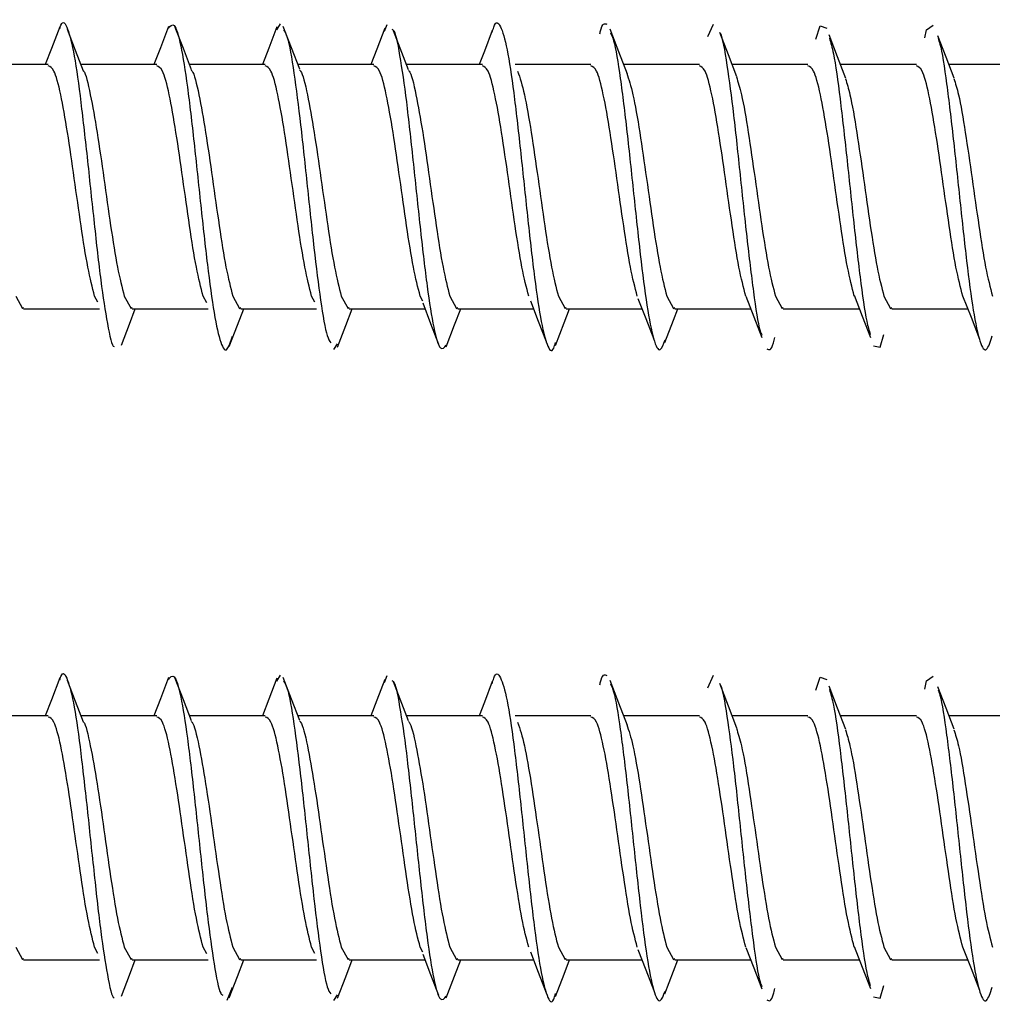
# Model space of a CAD drawing. Units: millimetres. Extents: x 265 to 481, y -1 to 150.
# Drawn here: x 474 to 474, y 32 to 32 of the extents above; entities that cross this region are included whole.
import ezdxf

# ---------------------------------------------------------------- set-up
doc = ezdxf.new("R2010")
doc.units = ezdxf.units.MM
doc.header["$MEASUREMENT"] = 0
doc.layers.get('0').update_dxf_attribs({"lineweight": 0})

msp = doc.modelspace()

# ---------------------------------------------------------------- linework, layer by layer
at = {"color": 18, "lineweight": 25, "true_color": 0x000000}
for p, q in [((474.05938, 32.42841), (474.06008, 32.42948)), ((474.07863, 32.42819), (474.0791, 32.42939)), ((474.1363, 32.42724), (474.13733, 32.42947)), ((474.01862, 32.42224), (474.00107, 32.42224)), ((474.03799, 32.42224), (474.02447, 32.42224)), ((474.05735, 32.42224), (474.04381, 32.42224)), ((474.07672, 32.42224), (474.06316, 32.42224)), ((474.09608, 32.42224), (474.08254, 32.42224)), ((474.11545, 32.42224), (474.10193, 32.42224)), ((474.13481, 32.42224), (474.1213, 32.42224)), ((474.15418, 32.42224), (474.14065, 32.42224)), ((474.17354, 32.42224), (474.15999, 32.42224)), ((474.19291, 32.42224), (474.17935, 32.42224)), ((474.02749, 32.37983), (474.02689, 32.38092)), ((474.0469, 32.37975), (474.04625, 32.38092)), ((474.06621, 32.37984), (474.06562, 32.38092)), ((474.08546, 32.38005), (474.08499, 32.38092)), ((474.01422, 32.37866), (474.02777, 32.37866)), ((474.03359, 32.37866), (474.04715, 32.37866)), ((474.05296, 32.37866), (474.0665, 32.37866)), ((474.07232, 32.37866), (474.08584, 32.37866)), ((474.09169, 32.37866), (474.1052, 32.37866)), ((474.11105, 32.37866), (474.12458, 32.37866)), ((474.13042, 32.37866), (474.14397, 32.37866)), ((474.14978, 32.37866), (474.16334, 32.37866)), ((474.16915, 32.37866), (474.1827, 32.37866)), ((474.06959, 32.37141), (474.07025, 32.37242)), ((474.05938, 32.31222), (474.06008, 32.31329)), ((474.07863, 32.312), (474.0791, 32.3132)), ((474.1363, 32.31104), (474.13733, 32.31328)), ((474.01862, 32.30604), (474.00881, 32.30604)), ((474.03799, 32.30604), (474.02447, 32.30604)), ((474.05735, 32.30604), (474.04381, 32.30604)), ((474.07672, 32.30604), (474.06316, 32.30604)), ((474.09608, 32.30604), (474.08254, 32.30604)), ((474.11545, 32.30604), (474.10193, 32.30604)), ((474.13481, 32.30604), (474.1213, 32.30604)), ((474.15418, 32.30604), (474.14065, 32.30604)), ((474.17354, 32.30604), (474.15999, 32.30604)), ((474.19291, 32.30604), (474.17935, 32.30604)), ((474.02749, 32.26364), (474.02689, 32.26473)), ((474.0469, 32.26356), (474.04625, 32.26473)), ((474.06621, 32.26364), (474.06562, 32.26473)), ((474.08546, 32.26386), (474.08499, 32.26473)), ((474.01422, 32.26247), (474.02777, 32.26247)), ((474.03359, 32.26247), (474.04715, 32.26247)), ((474.05296, 32.26247), (474.0665, 32.26247)), ((474.07232, 32.26247), (474.08584, 32.26247)), ((474.09169, 32.26247), (474.1052, 32.26247)), ((474.11105, 32.26247), (474.12458, 32.26247)), ((474.13042, 32.26247), (474.14397, 32.26247)), ((474.14978, 32.26247), (474.16334, 32.26247)), ((474.16915, 32.26247), (474.1827, 32.26247)), ((474.05057, 32.25531), (474.05147, 32.2576)), ((474.06959, 32.25522), (474.07025, 32.25623))]:
    msp.add_line(p, q, dxfattribs=at)
for points in [[(474.02068, 32.42897), (474.01919, 32.4251), (474.01808, 32.42224)], [(474.02491, 32.42109), (474.02349, 32.42478), (474.02207, 32.42852)], [(474.04008, 32.42903), (474.03862, 32.42523), (474.03746, 32.42224)], [(474.04416, 32.42133), (474.04272, 32.42508), (474.04128, 32.42886)], [(474.0594, 32.42895), (474.05796, 32.42519), (474.05683, 32.42224)], [(474.06348, 32.42142), (474.06202, 32.42521), (474.06055, 32.42904)], [(474.07865, 32.42872), (474.07723, 32.42499), (474.07617, 32.42224)], [(474.08289, 32.42133), (474.0814, 32.42519), (474.0802, 32.42828)], [(474.09785, 32.42833), (474.09645, 32.42465), (474.09552, 32.42224)], [(474.12197, 32.42053), (474.12043, 32.42451), (474.11889, 32.42854)], [(474.1415, 32.42004), (474.13998, 32.42397), (474.13845, 32.42799)], [(474.15561, 32.4268), (474.15635, 32.42915), (474.15753, 32.42873)], [(474.17501, 32.427), (474.17536, 32.42845), (474.17655, 32.4293)], [(474.16095, 32.41978), (474.15945, 32.42361), (474.15796, 32.42753)], [(474.18029, 32.41984), (474.17883, 32.42356), (474.17737, 32.42737)], [(474.01281, 32.38092), (474.01402, 32.37871), (474.01422, 32.3789)], [(474.03218, 32.38092), (474.03339, 32.37871), (474.03359, 32.3789)], [(474.05154, 32.38092), (474.05275, 32.37871), (474.05296, 32.3789)], [(474.07091, 32.38092), (474.07212, 32.37871), (474.07232, 32.3789)], [(474.09027, 32.38092), (474.09148, 32.37871), (474.09169, 32.3789)], [(474.10964, 32.38092), (474.11085, 32.37871), (474.11105, 32.3789)], [(474.12385, 32.38052), (474.12526, 32.37691), (474.12667, 32.37323)], [(474.129, 32.38092), (474.13021, 32.37871), (474.13042, 32.3789)], [(474.14309, 32.38089), (474.14453, 32.37724), (474.14596, 32.37352)], [(474.14837, 32.38092), (474.14958, 32.37871), (474.14978, 32.3789)], [(474.1624, 32.38107), (474.16386, 32.37735), (474.16532, 32.37354)], [(474.16773, 32.38092), (474.16894, 32.37871), (474.16915, 32.3789)], [(474.18179, 32.38099), (474.18328, 32.37716), (474.18477, 32.37324)], [(474.08544, 32.37972), (474.08685, 32.37605), (474.08825, 32.37235)], [(474.10465, 32.38008), (474.10605, 32.37646), (474.10745, 32.3728)], [(474.03167, 32.37218), (474.0331, 32.37594), (474.03414, 32.37866)], [(474.05091, 32.37193), (474.05236, 32.37573), (474.05349, 32.37866)], [(474.07022, 32.37182), (474.07169, 32.37567), (474.07285, 32.37866)], [(474.08961, 32.37188), (474.09112, 32.3758), (474.09224, 32.37866)], [(474.10911, 32.37214), (474.11065, 32.37614), (474.11162, 32.37866)], [(474.12867, 32.37262), (474.13021, 32.37666), (474.13098, 32.37866)], [(474.16585, 32.37205), (474.16704, 32.37184), (474.16771, 32.37409)], [(474.02068, 32.31278), (474.01919, 32.3089), (474.01808, 32.30604)], [(474.02491, 32.30489), (474.02349, 32.30859), (474.02207, 32.31233)], [(474.04008, 32.31284), (474.03862, 32.30904), (474.03746, 32.30604)], [(474.04416, 32.30514), (474.04272, 32.30889), (474.04128, 32.31267)], [(474.0594, 32.31275), (474.05796, 32.30899), (474.05683, 32.30604)], [(474.06348, 32.30522), (474.06202, 32.30902), (474.06055, 32.31285)], [(474.07865, 32.31252), (474.07723, 32.3088), (474.07617, 32.30604)], [(474.08289, 32.30514), (474.0814, 32.30899), (474.0802, 32.31209)], [(474.09785, 32.31213), (474.09645, 32.30846), (474.09552, 32.30604)], [(474.12197, 32.30433), (474.12043, 32.30831), (474.11889, 32.31235)], [(474.15561, 32.31061), (474.15635, 32.31295), (474.15753, 32.31253)], [(474.17501, 32.31081), (474.17536, 32.31226), (474.17655, 32.3131)], [(474.1415, 32.30384), (474.13998, 32.30778), (474.13845, 32.3118)], [(474.16095, 32.30359), (474.15945, 32.30742), (474.15796, 32.31133)], [(474.18029, 32.30365), (474.17883, 32.30737), (474.17737, 32.31118)], [(474.01281, 32.26473), (474.01402, 32.26252), (474.01422, 32.26271)], [(474.03218, 32.26473), (474.03339, 32.26252), (474.03359, 32.26271)], [(474.05154, 32.26473), (474.05275, 32.26252), (474.05296, 32.26271)], [(474.07091, 32.26473), (474.07212, 32.26252), (474.07232, 32.26271)], [(474.09027, 32.26473), (474.09148, 32.26252), (474.09169, 32.26271)], [(474.10964, 32.26473), (474.11085, 32.26252), (474.11105, 32.26271)], [(474.129, 32.26473), (474.13021, 32.26252), (474.13042, 32.26271)], [(474.14309, 32.26469), (474.14453, 32.26105), (474.14596, 32.25733)], [(474.14837, 32.26473), (474.14958, 32.26252), (474.14978, 32.26271)], [(474.1624, 32.26488), (474.16386, 32.26116), (474.16532, 32.25735)], [(474.16773, 32.26473), (474.16894, 32.26252), (474.16915, 32.26271)], [(474.18179, 32.2648), (474.18328, 32.26097), (474.18477, 32.25705)], [(474.08544, 32.26352), (474.08685, 32.25986), (474.08825, 32.25616)], [(474.10465, 32.26389), (474.10605, 32.26027), (474.10745, 32.25661)], [(474.12385, 32.26433), (474.12526, 32.26072), (474.12667, 32.25704)], [(474.03167, 32.25599), (474.0331, 32.25975), (474.03414, 32.26247)], [(474.05091, 32.25573), (474.05236, 32.25954), (474.05349, 32.26247)], [(474.07022, 32.25563), (474.07169, 32.25948), (474.07285, 32.26247)], [(474.08961, 32.25569), (474.09112, 32.2596), (474.09224, 32.26247)], [(474.10911, 32.25595), (474.11065, 32.25995), (474.11162, 32.26247)], [(474.12867, 32.25643), (474.13021, 32.26047), (474.13098, 32.26247)], [(474.16585, 32.25586), (474.16704, 32.25565), (474.16771, 32.25789)]]:
    msp.add_lwpolyline(points, dxfattribs=at)
for points, knots in [([(474.02067, 32.42866), (474.02073, 32.42887), (474.0208, 32.42908), (474.02086, 32.42925), (474.02126, 32.43025), (474.02166, 32.42964), (474.02205, 32.42856), (474.02245, 32.42748), (474.02284, 32.42593), (474.02324, 32.42374), (474.02364, 32.42155), (474.02403, 32.4187), (474.02443, 32.4155), (474.02482, 32.4123), (474.02522, 32.40873), (474.02562, 32.40505), (474.02601, 32.40137), (474.02641, 32.39758), (474.02681, 32.39393), (474.0272, 32.39028), (474.0276, 32.38677), (474.02799, 32.38376), (474.02839, 32.38075), (474.02879, 32.37825), (474.02918, 32.37604), (474.02958, 32.37383), (474.02997, 32.37191), (474.03037, 32.37191), (474.03038, 32.37191), (474.03038, 32.37191), (474.03039, 32.37191)], [0, 0, 0, 0, 1, 1, 1, 2, 2, 2, 3, 3, 3, 4, 4, 4, 5, 5, 5, 6, 6, 6, 7, 7, 7, 8, 8, 8, 9, 9, 9, 10, 10, 10, 10]), ([(474.09784, 32.42795), (474.09793, 32.4283), (474.09802, 32.42865), (474.09811, 32.42892), (474.09851, 32.43011), (474.0989, 32.42981), (474.0993, 32.429), (474.0997, 32.42818), (474.10009, 32.42687), (474.10049, 32.42488), (474.10088, 32.42289), (474.10128, 32.42024), (474.10168, 32.41718), (474.10207, 32.41412), (474.10247, 32.41065), (474.10287, 32.40702), (474.10326, 32.40338), (474.10366, 32.39958), (474.10405, 32.39589), (474.10445, 32.39221), (474.10485, 32.38864), (474.10524, 32.38544), (474.10564, 32.38224), (474.10603, 32.37939), (474.10643, 32.37719), (474.10683, 32.37498), (474.10722, 32.37341), (474.10762, 32.37235), (474.10802, 32.37129), (474.10841, 32.37075), (474.10881, 32.37164), (474.10892, 32.3719), (474.10904, 32.37228), (474.10915, 32.37265)], [0, 0, 0, 0, 1, 1, 1, 2, 2, 2, 3, 3, 3, 4, 4, 4, 5, 5, 5, 6, 6, 6, 7, 7, 7, 8, 8, 8, 9, 9, 9, 10, 10, 10, 11, 11, 11, 11]), ([(474.11705, 32.42774), (474.11708, 32.42785), (474.1171, 32.42797), (474.11713, 32.42808), (474.11752, 32.4298), (474.11792, 32.42961), (474.11832, 32.42942)], [0, 0, 0, 0, 1, 1, 1, 2, 2, 2, 2]), ([(474.04007, 32.42873), (474.0404, 32.42912), (474.04074, 32.42951), (474.04107, 32.42921), (474.04146, 32.42884), (474.04186, 32.42748), (474.04225, 32.42556), (474.04265, 32.42364), (474.04305, 32.42116), (474.04344, 32.41822), (474.04384, 32.41528), (474.04424, 32.41187), (474.04463, 32.40828), (474.04503, 32.40468), (474.04542, 32.40089), (474.04582, 32.39718), (474.04622, 32.39347), (474.04661, 32.38985), (474.04701, 32.38656), (474.0474, 32.38328), (474.0478, 32.38034), (474.0482, 32.37799), (474.04859, 32.37563), (474.04899, 32.37387), (474.04939, 32.37271), (474.04978, 32.37155), (474.05018, 32.37101), (474.05057, 32.3715), (474.05087, 32.37188), (474.05117, 32.37284), (474.05147, 32.37379)], [0, 0, 0, 0, 1, 1, 1, 2, 2, 2, 3, 3, 3, 4, 4, 4, 5, 5, 5, 6, 6, 6, 7, 7, 7, 8, 8, 8, 9, 9, 9, 10, 10, 10, 10]), ([(474.06059, 32.42845), (474.06081, 32.42811), (474.06104, 32.42776), (474.06127, 32.42705), (474.06167, 32.42581), (474.06206, 32.42346), (474.06246, 32.42071), (474.06285, 32.41797), (474.06325, 32.41483), (474.06365, 32.4114), (474.06404, 32.40796), (474.06444, 32.40422), (474.06484, 32.40047), (474.06523, 32.39673), (474.06563, 32.39299), (474.06602, 32.38955), (474.06642, 32.38611), (474.06682, 32.38298), (474.06721, 32.38022), (474.06761, 32.37747), (474.068, 32.37508), (474.0684, 32.37387), (474.06861, 32.37324), (474.06881, 32.37292), (474.06902, 32.3726)], [0, 0, 0, 0, 1, 1, 1, 2, 2, 2, 3, 3, 3, 4, 4, 4, 5, 5, 5, 6, 6, 6, 7, 7, 7, 8, 8, 8, 8]), ([(474.07993, 32.42855), (474.08005, 32.42848), (474.08017, 32.4284), (474.08029, 32.4282), (474.08068, 32.42753), (474.08108, 32.42542), (474.08147, 32.42294), (474.08187, 32.42047), (474.08227, 32.41762), (474.08266, 32.41438), (474.08306, 32.41113), (474.08345, 32.40748), (474.08385, 32.40377), (474.08425, 32.40005), (474.08464, 32.39627), (474.08504, 32.39267), (474.08544, 32.38907), (474.08583, 32.38566), (474.08623, 32.38272), (474.08662, 32.37977), (474.08702, 32.37729), (474.08742, 32.37537), (474.08781, 32.37344), (474.08821, 32.37208), (474.0886, 32.3717), (474.08895, 32.37136), (474.08929, 32.37177), (474.08964, 32.37218)], [0, 0, 0, 0, 1, 1, 1, 2, 2, 2, 3, 3, 3, 4, 4, 4, 5, 5, 5, 6, 6, 6, 7, 7, 7, 8, 8, 8, 9, 9, 9, 9]), ([(474.11893, 32.42791), (474.11912, 32.42753), (474.11931, 32.42716), (474.1195, 32.4265), (474.1199, 32.42515), (474.1203, 32.42263), (474.12069, 32.41976), (474.12109, 32.41689), (474.12148, 32.41368), (474.12188, 32.41019), (474.12228, 32.40669), (474.12267, 32.40291), (474.12307, 32.39918), (474.12347, 32.39544), (474.12386, 32.39175), (474.12426, 32.38836), (474.12465, 32.38496), (474.12505, 32.38186), (474.12545, 32.37931), (474.12584, 32.37676), (474.12624, 32.37477), (474.12663, 32.37337), (474.12703, 32.37197), (474.12743, 32.37116), (474.12782, 32.3714), (474.12812, 32.37159), (474.12841, 32.37235), (474.12871, 32.37311)], [0, 0, 0, 0, 1, 1, 1, 2, 2, 2, 3, 3, 3, 4, 4, 4, 5, 5, 5, 6, 6, 6, 7, 7, 7, 8, 8, 8, 9, 9, 9, 9]), ([(474.13847, 32.42786), (474.13849, 32.42784), (474.1385, 32.42782), (474.13852, 32.42779), (474.13891, 32.42719), (474.13931, 32.42476), (474.13971, 32.4221), (474.1401, 32.41943), (474.1405, 32.41653), (474.1409, 32.41323), (474.14129, 32.40992), (474.14169, 32.40622), (474.14208, 32.40248), (474.14248, 32.39873), (474.14288, 32.39494), (474.14327, 32.39143), (474.14367, 32.38792), (474.14406, 32.38468), (474.14446, 32.38171), (474.14486, 32.37874), (474.14525, 32.37604), (474.14565, 32.37474), (474.14575, 32.37441), (474.14585, 32.37417), (474.14595, 32.37393)], [0, 0, 0, 0, 1, 1, 1, 2, 2, 2, 3, 3, 3, 4, 4, 4, 5, 5, 5, 6, 6, 6, 7, 7, 7, 8, 8, 8, 8]), ([(474.158, 32.42694), (474.15824, 32.42614), (474.15848, 32.42533), (474.15872, 32.42416), (474.15912, 32.42223), (474.15951, 32.41931), (474.15991, 32.4161), (474.16031, 32.4129), (474.1607, 32.40941), (474.1611, 32.40575), (474.1615, 32.40209), (474.16189, 32.39826), (474.16229, 32.39462), (474.16268, 32.39098), (474.16308, 32.38752), (474.16348, 32.38434), (474.16387, 32.38117), (474.16427, 32.37827), (474.16466, 32.37643), (474.16488, 32.37545), (474.16509, 32.37478), (474.1653, 32.3741)], [0, 0, 0, 0, 1, 1, 1, 2, 2, 2, 3, 3, 3, 4, 4, 4, 5, 5, 5, 6, 6, 6, 7, 7, 7, 7]), ([(474.1774, 32.42687), (474.17751, 32.42659), (474.17762, 32.4263), (474.17774, 32.42591), (474.17813, 32.42452), (474.17853, 32.42178), (474.17893, 32.41878), (474.17932, 32.41577), (474.17972, 32.41249), (474.18011, 32.40895), (474.18051, 32.40541), (474.18091, 32.40161), (474.1813, 32.39788), (474.1817, 32.39416), (474.1821, 32.39051), (474.18249, 32.38719), (474.18289, 32.38387), (474.18328, 32.38087), (474.18368, 32.37844), (474.18408, 32.37602), (474.18447, 32.37416), (474.18487, 32.37293), (474.18526, 32.37169), (474.18566, 32.37108), (474.18606, 32.37145), (474.18639, 32.37177), (474.18673, 32.37279), (474.18706, 32.37381)], [0, 0, 0, 0, 1, 1, 1, 2, 2, 2, 3, 3, 3, 4, 4, 4, 5, 5, 5, 6, 6, 6, 7, 7, 7, 8, 8, 8, 9, 9, 9, 9]), ([(474.02689, 32.38092), (474.02649, 32.38248), (474.02608, 32.38404), (474.02568, 32.38611), (474.02528, 32.38818), (474.02487, 32.39075), (474.02447, 32.39348), (474.02407, 32.3962), (474.02366, 32.39906), (474.02326, 32.4019), (474.02285, 32.40475), (474.02245, 32.40756), (474.02205, 32.41011), (474.02164, 32.41266), (474.02124, 32.41494), (474.02084, 32.41685), (474.02043, 32.41876), (474.02003, 32.4203), (474.01963, 32.42109), (474.01929, 32.42174), (474.01896, 32.42187), (474.01862, 32.422)], [0, 0, 0, 0, 1, 1, 1, 2, 2, 2, 3, 3, 3, 4, 4, 4, 5, 5, 5, 6, 6, 6, 7, 7, 7, 7]), ([(474.02489, 32.42111), (474.0249, 32.4211), (474.02491, 32.42109), (474.02491, 32.42109), (474.02532, 32.42071), (474.02572, 32.41887), (474.02612, 32.41685), (474.02653, 32.41483), (474.02693, 32.41263), (474.02733, 32.41011), (474.02774, 32.40759), (474.02814, 32.40475), (474.02854, 32.4019), (474.02895, 32.39905), (474.02935, 32.39619), (474.02975, 32.39348), (474.03016, 32.39076), (474.03056, 32.38818), (474.03097, 32.38611), (474.03137, 32.38404), (474.03177, 32.38248), (474.03218, 32.38092)], [0, 0, 0, 0, 1, 1, 1, 2, 2, 2, 3, 3, 3, 4, 4, 4, 5, 5, 5, 6, 6, 6, 7, 7, 7, 7]), ([(474.04625, 32.38092), (474.04585, 32.38248), (474.04545, 32.38404), (474.04504, 32.38611), (474.04464, 32.38818), (474.04424, 32.39075), (474.04383, 32.39348), (474.04343, 32.3962), (474.04303, 32.39906), (474.04262, 32.4019), (474.04222, 32.40475), (474.04182, 32.40756), (474.04141, 32.41011), (474.04101, 32.41266), (474.04061, 32.41494), (474.0402, 32.41685), (474.0398, 32.41876), (474.0394, 32.4203), (474.03899, 32.42109), (474.03866, 32.42174), (474.03832, 32.42187), (474.03799, 32.422)], [0, 0, 0, 0, 1, 1, 1, 2, 2, 2, 3, 3, 3, 4, 4, 4, 5, 5, 5, 6, 6, 6, 7, 7, 7, 7]), ([(474.04413, 32.42123), (474.04418, 32.42119), (474.04423, 32.42115), (474.04428, 32.42109), (474.04468, 32.42061), (474.04509, 32.41884), (474.04549, 32.41685), (474.04589, 32.41485), (474.0463, 32.41264), (474.0467, 32.41011), (474.0471, 32.40759), (474.04751, 32.40475), (474.04791, 32.4019), (474.04831, 32.39906), (474.04872, 32.3962), (474.04912, 32.39348), (474.04952, 32.39075), (474.04993, 32.38818), (474.05033, 32.38611), (474.05073, 32.38404), (474.05114, 32.38248), (474.05154, 32.38092)], [0, 0, 0, 0, 1, 1, 1, 2, 2, 2, 3, 3, 3, 4, 4, 4, 5, 5, 5, 6, 6, 6, 7, 7, 7, 7]), ([(474.06562, 32.38092), (474.06522, 32.38248), (474.06481, 32.38404), (474.06441, 32.38611), (474.06401, 32.38818), (474.0636, 32.39075), (474.0632, 32.39348), (474.0628, 32.3962), (474.06239, 32.39906), (474.06199, 32.4019), (474.06159, 32.40475), (474.06118, 32.40756), (474.06078, 32.41011), (474.06038, 32.41266), (474.05997, 32.41494), (474.05957, 32.41685), (474.05916, 32.41876), (474.05876, 32.4203), (474.05836, 32.42109), (474.05802, 32.42174), (474.05769, 32.42187), (474.05735, 32.422)], [0, 0, 0, 0, 1, 1, 1, 2, 2, 2, 3, 3, 3, 4, 4, 4, 5, 5, 5, 6, 6, 6, 7, 7, 7, 7]), ([(474.06344, 32.42128), (474.06351, 32.42123), (474.06357, 32.42118), (474.06364, 32.42109), (474.06405, 32.42058), (474.06445, 32.41883), (474.06485, 32.41685), (474.06526, 32.41486), (474.06566, 32.41264), (474.06606, 32.41011), (474.06647, 32.40758), (474.06687, 32.40475), (474.06728, 32.4019), (474.06768, 32.39906), (474.06808, 32.3962), (474.06849, 32.39348), (474.06889, 32.39075), (474.06929, 32.38818), (474.0697, 32.38611), (474.0701, 32.38404), (474.0705, 32.38248), (474.07091, 32.38092)], [0, 0, 0, 0, 1, 1, 1, 2, 2, 2, 3, 3, 3, 4, 4, 4, 5, 5, 5, 6, 6, 6, 7, 7, 7, 7]), ([(474.08499, 32.38092), (474.08458, 32.38248), (474.08418, 32.38404), (474.08377, 32.38611), (474.08337, 32.38818), (474.08297, 32.39075), (474.08256, 32.39348), (474.08216, 32.3962), (474.08176, 32.39906), (474.08135, 32.4019), (474.08095, 32.40475), (474.08055, 32.40756), (474.08014, 32.41011), (474.07974, 32.41266), (474.07934, 32.41494), (474.07893, 32.41685), (474.07853, 32.41876), (474.07813, 32.4203), (474.07772, 32.42109), (474.07739, 32.42174), (474.07705, 32.42187), (474.07672, 32.422)], [0, 0, 0, 0, 1, 1, 1, 2, 2, 2, 3, 3, 3, 4, 4, 4, 5, 5, 5, 6, 6, 6, 7, 7, 7, 7]), ([(474.08291, 32.42118), (474.08294, 32.42115), (474.08298, 32.42113), (474.08301, 32.42109), (474.08341, 32.42065), (474.08382, 32.41885), (474.08422, 32.41685), (474.08462, 32.41485), (474.08503, 32.41264), (474.08543, 32.41011), (474.08583, 32.40759), (474.08624, 32.40475), (474.08664, 32.4019), (474.08704, 32.39906), (474.08745, 32.3962), (474.08785, 32.39348), (474.08825, 32.39076), (474.08866, 32.38818), (474.08906, 32.38611), (474.08946, 32.38404), (474.08987, 32.38248), (474.09027, 32.38092)], [0, 0, 0, 0, 1, 1, 1, 2, 2, 2, 3, 3, 3, 4, 4, 4, 5, 5, 5, 6, 6, 6, 7, 7, 7, 7]), ([(474.10435, 32.38092), (474.10395, 32.38248), (474.10354, 32.38404), (474.10314, 32.38611), (474.10274, 32.38818), (474.10233, 32.39075), (474.10193, 32.39348), (474.10153, 32.3962), (474.10112, 32.39906), (474.10072, 32.4019), (474.10032, 32.40475), (474.09991, 32.40756), (474.09951, 32.41011), (474.09911, 32.41266), (474.0987, 32.41494), (474.0983, 32.41685), (474.0979, 32.41876), (474.09749, 32.4203), (474.09709, 32.42109), (474.09675, 32.42174), (474.09642, 32.42187), (474.09608, 32.422)], [0, 0, 0, 0, 1, 1, 1, 2, 2, 2, 3, 3, 3, 4, 4, 4, 5, 5, 5, 6, 6, 6, 7, 7, 7, 7]), ([(474.10238, 32.42106), (474.10278, 32.41985), (474.10318, 32.41863), (474.10359, 32.41685), (474.10399, 32.41506), (474.10439, 32.41269), (474.1048, 32.41011), (474.1052, 32.40753), (474.1056, 32.40474), (474.10601, 32.4019), (474.10641, 32.39907), (474.10681, 32.3962), (474.10722, 32.39348), (474.10762, 32.39075), (474.10802, 32.38817), (474.10843, 32.38611), (474.10883, 32.38404), (474.10923, 32.38248), (474.10964, 32.38092)], [0, 0, 0, 0, 1, 1, 1, 2, 2, 2, 3, 3, 3, 4, 4, 4, 5, 5, 5, 6, 6, 6, 6]), ([(474.12372, 32.38092), (474.12331, 32.38248), (474.12291, 32.38404), (474.12251, 32.38611), (474.1221, 32.38818), (474.1217, 32.39075), (474.1213, 32.39348), (474.12089, 32.3962), (474.12049, 32.39906), (474.12009, 32.4019), (474.11968, 32.40475), (474.11928, 32.40756), (474.11887, 32.41011), (474.11847, 32.41266), (474.11807, 32.41494), (474.11766, 32.41685), (474.11726, 32.41876), (474.11686, 32.4203), (474.11645, 32.42109), (474.11612, 32.42174), (474.11578, 32.42187), (474.11545, 32.422)], [0, 0, 0, 0, 1, 1, 1, 2, 2, 2, 3, 3, 3, 4, 4, 4, 5, 5, 5, 6, 6, 6, 7, 7, 7, 7]), ([(474.14308, 32.38092), (474.14268, 32.38248), (474.14227, 32.38404), (474.14187, 32.38611), (474.14147, 32.38818), (474.14106, 32.39075), (474.14066, 32.39348), (474.14026, 32.3962), (474.13985, 32.39906), (474.13945, 32.4019), (474.13905, 32.40475), (474.13864, 32.40756), (474.13824, 32.41011), (474.13784, 32.41266), (474.13743, 32.41494), (474.13703, 32.41685), (474.13663, 32.41876), (474.13622, 32.4203), (474.13582, 32.42109), (474.13548, 32.42174), (474.13515, 32.42187), (474.13481, 32.422)], [0, 0, 0, 0, 1, 1, 1, 2, 2, 2, 3, 3, 3, 4, 4, 4, 5, 5, 5, 6, 6, 6, 7, 7, 7, 7]), ([(474.16245, 32.38092), (474.16204, 32.38248), (474.16164, 32.38404), (474.16124, 32.38611), (474.16083, 32.38818), (474.16043, 32.39075), (474.16003, 32.39348), (474.15962, 32.3962), (474.15922, 32.39906), (474.15882, 32.4019), (474.15841, 32.40475), (474.15801, 32.40756), (474.15761, 32.41011), (474.1572, 32.41266), (474.1568, 32.41494), (474.1564, 32.41685), (474.15599, 32.41876), (474.15559, 32.4203), (474.15518, 32.42109), (474.15485, 32.42174), (474.15451, 32.42187), (474.15418, 32.422)], [0, 0, 0, 0, 1, 1, 1, 2, 2, 2, 3, 3, 3, 4, 4, 4, 5, 5, 5, 6, 6, 6, 7, 7, 7, 7]), ([(474.18181, 32.38092), (474.18141, 32.38248), (474.18101, 32.38404), (474.1806, 32.38611), (474.1802, 32.38818), (474.17979, 32.39075), (474.17939, 32.39348), (474.17899, 32.3962), (474.17858, 32.39906), (474.17818, 32.4019), (474.17778, 32.40475), (474.17737, 32.40756), (474.17697, 32.41011), (474.17657, 32.41266), (474.17616, 32.41494), (474.17576, 32.41685), (474.17536, 32.41876), (474.17495, 32.4203), (474.17455, 32.42109), (474.17421, 32.42174), (474.17388, 32.42187), (474.17354, 32.422)], [0, 0, 0, 0, 1, 1, 1, 2, 2, 2, 3, 3, 3, 4, 4, 4, 5, 5, 5, 6, 6, 6, 7, 7, 7, 7]), ([(474.12185, 32.42071), (474.12222, 32.41959), (474.12258, 32.41847), (474.12295, 32.41685), (474.12335, 32.41507), (474.12376, 32.4127), (474.12416, 32.41011), (474.12456, 32.40753), (474.12497, 32.40474), (474.12537, 32.4019), (474.12577, 32.39907), (474.12618, 32.3962), (474.12658, 32.39348), (474.12699, 32.39075), (474.12739, 32.38817), (474.12779, 32.38611), (474.1282, 32.38404), (474.1286, 32.38248), (474.129, 32.38092)], [0, 0, 0, 0, 1, 1, 1, 2, 2, 2, 3, 3, 3, 4, 4, 4, 5, 5, 5, 6, 6, 6, 6]), ([(474.14141, 32.42004), (474.14171, 32.4191), (474.14201, 32.41816), (474.14232, 32.41685), (474.14272, 32.41511), (474.14312, 32.41271), (474.14353, 32.41011), (474.14393, 32.40752), (474.14433, 32.40473), (474.14474, 32.4019), (474.14514, 32.39907), (474.14554, 32.3962), (474.14595, 32.39348), (474.14635, 32.39075), (474.14675, 32.38817), (474.14716, 32.38611), (474.14756, 32.38404), (474.14796, 32.38248), (474.14837, 32.38092)], [0, 0, 0, 0, 1, 1, 1, 2, 2, 2, 3, 3, 3, 4, 4, 4, 5, 5, 5, 6, 6, 6, 6]), ([(474.16087, 32.4197), (474.16114, 32.41885), (474.16141, 32.41801), (474.16168, 32.41685), (474.16208, 32.41513), (474.16249, 32.41271), (474.16289, 32.41011), (474.1633, 32.40751), (474.1637, 32.40473), (474.1641, 32.4019), (474.16451, 32.39908), (474.16491, 32.3962), (474.16531, 32.39348), (474.16572, 32.39075), (474.16612, 32.38817), (474.16652, 32.38611), (474.16693, 32.38404), (474.16733, 32.38248), (474.16773, 32.38092)], [0, 0, 0, 0, 1, 1, 1, 2, 2, 2, 3, 3, 3, 4, 4, 4, 5, 5, 5, 6, 6, 6, 6]), ([(474.18022, 32.41973), (474.1805, 32.41887), (474.18077, 32.41802), (474.18105, 32.41685), (474.18145, 32.41512), (474.18185, 32.41271), (474.18226, 32.41011), (474.18266, 32.40751), (474.18306, 32.40473), (474.18347, 32.4019), (474.18387, 32.39908), (474.18427, 32.3962), (474.18468, 32.39348), (474.18508, 32.39075), (474.18548, 32.38817), (474.18589, 32.38611), (474.18629, 32.38404), (474.1867, 32.38248), (474.1871, 32.38092)], [0, 0, 0, 0, 1, 1, 1, 2, 2, 2, 3, 3, 3, 4, 4, 4, 5, 5, 5, 6, 6, 6, 6]), ([(474.14684, 32.37154), (474.14723, 32.37132), (474.14763, 32.37109), (474.14803, 32.37259), (474.1481, 32.37287), (474.14818, 32.37322), (474.14825, 32.37356)], [0, 0, 0, 0, 1, 1, 1, 2, 2, 2, 2]), ([(474.02067, 32.31247), (474.02073, 32.31268), (474.0208, 32.31289), (474.02086, 32.31305), (474.02126, 32.31406), (474.02166, 32.31344), (474.02205, 32.31236), (474.02245, 32.31129), (474.02284, 32.30974), (474.02324, 32.30755), (474.02364, 32.30535), (474.02403, 32.30251), (474.02443, 32.29931), (474.02482, 32.29611), (474.02522, 32.29254), (474.02562, 32.28886), (474.02601, 32.28518), (474.02641, 32.28139), (474.02681, 32.27774), (474.0272, 32.27408), (474.0276, 32.27057), (474.02799, 32.26757), (474.02839, 32.26456), (474.02879, 32.26206), (474.02918, 32.25985), (474.02958, 32.25764), (474.02997, 32.25572), (474.03037, 32.25572), (474.03038, 32.25572), (474.03038, 32.25572), (474.03039, 32.25572)], [0, 0, 0, 0, 1, 1, 1, 2, 2, 2, 3, 3, 3, 4, 4, 4, 5, 5, 5, 6, 6, 6, 7, 7, 7, 8, 8, 8, 9, 9, 9, 10, 10, 10, 10]), ([(474.09784, 32.31175), (474.09793, 32.3121), (474.09802, 32.31245), (474.09811, 32.31273), (474.09851, 32.31392), (474.0989, 32.31361), (474.0993, 32.3128), (474.0997, 32.31199), (474.10009, 32.31067), (474.10049, 32.30869), (474.10088, 32.3067), (474.10128, 32.30405), (474.10168, 32.30099), (474.10207, 32.29793), (474.10247, 32.29446), (474.10287, 32.29083), (474.10326, 32.28719), (474.10366, 32.28339), (474.10405, 32.2797), (474.10445, 32.27602), (474.10485, 32.27245), (474.10524, 32.26925), (474.10564, 32.26604), (474.10603, 32.2632), (474.10643, 32.261), (474.10683, 32.25879), (474.10722, 32.25722), (474.10762, 32.25616), (474.10802, 32.2551), (474.10841, 32.25455), (474.10881, 32.25545), (474.10892, 32.25571), (474.10904, 32.25609), (474.10915, 32.25646)], [0, 0, 0, 0, 1, 1, 1, 2, 2, 2, 3, 3, 3, 4, 4, 4, 5, 5, 5, 6, 6, 6, 7, 7, 7, 8, 8, 8, 9, 9, 9, 10, 10, 10, 11, 11, 11, 11]), ([(474.04007, 32.31253), (474.0404, 32.31293), (474.04074, 32.31332), (474.04107, 32.31301), (474.04146, 32.31265), (474.04186, 32.31128), (474.04225, 32.30936), (474.04265, 32.30745), (474.04305, 32.30497), (474.04344, 32.30203), (474.04384, 32.29909), (474.04424, 32.29568), (474.04463, 32.29208), (474.04503, 32.28849), (474.04542, 32.2847), (474.04582, 32.28099), (474.04622, 32.27727), (474.04661, 32.27362), (474.04701, 32.27037), (474.0474, 32.26712), (474.0478, 32.26428), (474.0482, 32.2618), (474.04859, 32.25931), (474.04899, 32.2572), (474.04939, 32.25652), (474.0495, 32.25631), (474.04962, 32.25624), (474.04974, 32.25616)], [0, 0, 0, 0, 1, 1, 1, 2, 2, 2, 3, 3, 3, 4, 4, 4, 5, 5, 5, 6, 6, 6, 7, 7, 7, 8, 8, 8, 9, 9, 9, 9]), ([(474.06059, 32.31226), (474.06081, 32.31192), (474.06104, 32.31157), (474.06127, 32.31086), (474.06167, 32.30962), (474.06206, 32.30726), (474.06246, 32.30452), (474.06285, 32.30178), (474.06325, 32.29864), (474.06365, 32.2952), (474.06404, 32.29177), (474.06444, 32.28803), (474.06484, 32.28428), (474.06523, 32.28054), (474.06563, 32.27679), (474.06602, 32.27335), (474.06642, 32.26992), (474.06682, 32.26679), (474.06721, 32.26403), (474.06761, 32.26127), (474.068, 32.25889), (474.0684, 32.25767), (474.06861, 32.25704), (474.06881, 32.25672), (474.06902, 32.25641)], [0, 0, 0, 0, 1, 1, 1, 2, 2, 2, 3, 3, 3, 4, 4, 4, 5, 5, 5, 6, 6, 6, 7, 7, 7, 8, 8, 8, 8]), ([(474.07993, 32.31236), (474.08005, 32.31229), (474.08017, 32.31221), (474.08029, 32.31201), (474.08068, 32.31133), (474.08108, 32.30922), (474.08147, 32.30675), (474.08187, 32.30427), (474.08227, 32.30143), (474.08266, 32.29819), (474.08306, 32.29494), (474.08345, 32.29129), (474.08385, 32.28758), (474.08425, 32.28386), (474.08464, 32.28008), (474.08504, 32.27648), (474.08544, 32.27288), (474.08583, 32.26947), (474.08623, 32.26652), (474.08662, 32.26358), (474.08702, 32.26109), (474.08742, 32.25917), (474.08781, 32.25725), (474.08821, 32.25589), (474.0886, 32.25551), (474.08895, 32.25517), (474.08929, 32.25558), (474.08964, 32.25599)], [0, 0, 0, 0, 1, 1, 1, 2, 2, 2, 3, 3, 3, 4, 4, 4, 5, 5, 5, 6, 6, 6, 7, 7, 7, 8, 8, 8, 9, 9, 9, 9]), ([(474.11705, 32.31155), (474.11708, 32.31166), (474.1171, 32.31178), (474.11713, 32.31189), (474.11752, 32.31361), (474.11792, 32.31342), (474.11832, 32.31323)], [0, 0, 0, 0, 1, 1, 1, 2, 2, 2, 2]), ([(474.11893, 32.31172), (474.11912, 32.31134), (474.11931, 32.31096), (474.1195, 32.31031), (474.1199, 32.30896), (474.1203, 32.30644), (474.12069, 32.30357), (474.12109, 32.3007), (474.12148, 32.29749), (474.12188, 32.29399), (474.12228, 32.2905), (474.12267, 32.28672), (474.12307, 32.28299), (474.12347, 32.27925), (474.12386, 32.27556), (474.12426, 32.27216), (474.12465, 32.26877), (474.12505, 32.26567), (474.12545, 32.26312), (474.12584, 32.26057), (474.12624, 32.25858), (474.12663, 32.25718), (474.12703, 32.25578), (474.12743, 32.25497), (474.12782, 32.25521), (474.12812, 32.25539), (474.12841, 32.25616), (474.12871, 32.25692)], [0, 0, 0, 0, 1, 1, 1, 2, 2, 2, 3, 3, 3, 4, 4, 4, 5, 5, 5, 6, 6, 6, 7, 7, 7, 8, 8, 8, 9, 9, 9, 9]), ([(474.13847, 32.31166), (474.13849, 32.31164), (474.1385, 32.31162), (474.13852, 32.3116), (474.13891, 32.31099), (474.13931, 32.30857), (474.13971, 32.30591), (474.1401, 32.30324), (474.1405, 32.30034), (474.1409, 32.29703), (474.14129, 32.29373), (474.14169, 32.29003), (474.14208, 32.28628), (474.14248, 32.28254), (474.14288, 32.27875), (474.14327, 32.27524), (474.14367, 32.27172), (474.14406, 32.26848), (474.14446, 32.26551), (474.14486, 32.26254), (474.14525, 32.25984), (474.14565, 32.25854), (474.14575, 32.25822), (474.14585, 32.25798), (474.14595, 32.25774)], [0, 0, 0, 0, 1, 1, 1, 2, 2, 2, 3, 3, 3, 4, 4, 4, 5, 5, 5, 6, 6, 6, 7, 7, 7, 8, 8, 8, 8]), ([(474.158, 32.31075), (474.15824, 32.30994), (474.15848, 32.30914), (474.15872, 32.30796), (474.15912, 32.30604), (474.15951, 32.30311), (474.15991, 32.29991), (474.16031, 32.2967), (474.1607, 32.29322), (474.1611, 32.28956), (474.1615, 32.2859), (474.16189, 32.28207), (474.16229, 32.27843), (474.16268, 32.27478), (474.16308, 32.27133), (474.16348, 32.26815), (474.16387, 32.26498), (474.16427, 32.26208), (474.16466, 32.26024), (474.16488, 32.25926), (474.16509, 32.25858), (474.1653, 32.2579)], [0, 0, 0, 0, 1, 1, 1, 2, 2, 2, 3, 3, 3, 4, 4, 4, 5, 5, 5, 6, 6, 6, 7, 7, 7, 7]), ([(474.1774, 32.31068), (474.17751, 32.3104), (474.17762, 32.31011), (474.17774, 32.30971), (474.17813, 32.30833), (474.17853, 32.30559), (474.17893, 32.30258), (474.17932, 32.29958), (474.17972, 32.2963), (474.18011, 32.29276), (474.18051, 32.28922), (474.18091, 32.28542), (474.1813, 32.28169), (474.1817, 32.27797), (474.1821, 32.27432), (474.18249, 32.271), (474.18289, 32.26768), (474.18328, 32.26468), (474.18368, 32.26225), (474.18408, 32.25982), (474.18447, 32.25797), (474.18487, 32.25674), (474.18526, 32.2555), (474.18566, 32.25489), (474.18606, 32.25526), (474.18639, 32.25558), (474.18673, 32.2566), (474.18706, 32.25761)], [0, 0, 0, 0, 1, 1, 1, 2, 2, 2, 3, 3, 3, 4, 4, 4, 5, 5, 5, 6, 6, 6, 7, 7, 7, 8, 8, 8, 9, 9, 9, 9]), ([(474.02689, 32.26473), (474.02649, 32.26629), (474.02608, 32.26785), (474.02568, 32.26992), (474.02528, 32.27198), (474.02487, 32.27456), (474.02447, 32.27728), (474.02407, 32.28), (474.02366, 32.28287), (474.02326, 32.28571), (474.02285, 32.28855), (474.02245, 32.29137), (474.02205, 32.29392), (474.02164, 32.29647), (474.02124, 32.29875), (474.02084, 32.30066), (474.02043, 32.30257), (474.02003, 32.30411), (474.01963, 32.3049), (474.01929, 32.30555), (474.01896, 32.30568), (474.01862, 32.30581)], [0, 0, 0, 0, 1, 1, 1, 2, 2, 2, 3, 3, 3, 4, 4, 4, 5, 5, 5, 6, 6, 6, 7, 7, 7, 7]), ([(474.04625, 32.26473), (474.04585, 32.26629), (474.04545, 32.26785), (474.04504, 32.26992), (474.04464, 32.27198), (474.04424, 32.27456), (474.04383, 32.27728), (474.04343, 32.28), (474.04303, 32.28287), (474.04262, 32.28571), (474.04222, 32.28855), (474.04182, 32.29137), (474.04141, 32.29392), (474.04101, 32.29647), (474.04061, 32.29875), (474.0402, 32.30066), (474.0398, 32.30257), (474.0394, 32.30411), (474.03899, 32.3049), (474.03866, 32.30555), (474.03832, 32.30568), (474.03799, 32.30581)], [0, 0, 0, 0, 1, 1, 1, 2, 2, 2, 3, 3, 3, 4, 4, 4, 5, 5, 5, 6, 6, 6, 7, 7, 7, 7]), ([(474.04413, 32.30504), (474.04418, 32.305), (474.04423, 32.30496), (474.04428, 32.3049), (474.04468, 32.30442), (474.04509, 32.30265), (474.04549, 32.30066), (474.04589, 32.29866), (474.0463, 32.29645), (474.0467, 32.29392), (474.0471, 32.29139), (474.04751, 32.28856), (474.04791, 32.28571), (474.04831, 32.28286), (474.04872, 32.28), (474.04912, 32.27728), (474.04952, 32.27456), (474.04993, 32.27198), (474.05033, 32.26992), (474.05073, 32.26785), (474.05114, 32.26629), (474.05154, 32.26473)], [0, 0, 0, 0, 1, 1, 1, 2, 2, 2, 3, 3, 3, 4, 4, 4, 5, 5, 5, 6, 6, 6, 7, 7, 7, 7]), ([(474.06562, 32.26473), (474.06522, 32.26629), (474.06481, 32.26785), (474.06441, 32.26992), (474.06401, 32.27198), (474.0636, 32.27456), (474.0632, 32.27728), (474.0628, 32.28), (474.06239, 32.28287), (474.06199, 32.28571), (474.06159, 32.28855), (474.06118, 32.29137), (474.06078, 32.29392), (474.06038, 32.29647), (474.05997, 32.29875), (474.05957, 32.30066), (474.05916, 32.30257), (474.05876, 32.30411), (474.05836, 32.3049), (474.05802, 32.30555), (474.05769, 32.30568), (474.05735, 32.30581)], [0, 0, 0, 0, 1, 1, 1, 2, 2, 2, 3, 3, 3, 4, 4, 4, 5, 5, 5, 6, 6, 6, 7, 7, 7, 7]), ([(474.06344, 32.30509), (474.06351, 32.30503), (474.06357, 32.30498), (474.06364, 32.3049), (474.06405, 32.30439), (474.06445, 32.30264), (474.06485, 32.30066), (474.06526, 32.29867), (474.06566, 32.29645), (474.06606, 32.29392), (474.06647, 32.29139), (474.06687, 32.28856), (474.06728, 32.28571), (474.06768, 32.28286), (474.06808, 32.28), (474.06849, 32.27728), (474.06889, 32.27456), (474.06929, 32.27198), (474.0697, 32.26992), (474.0701, 32.26785), (474.0705, 32.26629), (474.07091, 32.26473)], [0, 0, 0, 0, 1, 1, 1, 2, 2, 2, 3, 3, 3, 4, 4, 4, 5, 5, 5, 6, 6, 6, 7, 7, 7, 7]), ([(474.08499, 32.26473), (474.08458, 32.26629), (474.08418, 32.26785), (474.08377, 32.26992), (474.08337, 32.27198), (474.08297, 32.27456), (474.08256, 32.27728), (474.08216, 32.28), (474.08176, 32.28287), (474.08135, 32.28571), (474.08095, 32.28855), (474.08055, 32.29137), (474.08014, 32.29392), (474.07974, 32.29647), (474.07934, 32.29875), (474.07893, 32.30066), (474.07853, 32.30257), (474.07813, 32.30411), (474.07772, 32.3049), (474.07739, 32.30555), (474.07705, 32.30568), (474.07672, 32.30581)], [0, 0, 0, 0, 1, 1, 1, 2, 2, 2, 3, 3, 3, 4, 4, 4, 5, 5, 5, 6, 6, 6, 7, 7, 7, 7]), ([(474.08291, 32.30499), (474.08294, 32.30496), (474.08298, 32.30493), (474.08301, 32.3049), (474.08341, 32.30445), (474.08382, 32.30266), (474.08422, 32.30066), (474.08462, 32.29865), (474.08503, 32.29644), (474.08543, 32.29392), (474.08583, 32.2914), (474.08624, 32.28856), (474.08664, 32.28571), (474.08704, 32.28286), (474.08745, 32.28), (474.08785, 32.27728), (474.08825, 32.27456), (474.08866, 32.27198), (474.08906, 32.26992), (474.08946, 32.26785), (474.08987, 32.26629), (474.09027, 32.26473)], [0, 0, 0, 0, 1, 1, 1, 2, 2, 2, 3, 3, 3, 4, 4, 4, 5, 5, 5, 6, 6, 6, 7, 7, 7, 7]), ([(474.10435, 32.26473), (474.10395, 32.26629), (474.10354, 32.26785), (474.10314, 32.26992), (474.10274, 32.27198), (474.10233, 32.27456), (474.10193, 32.27728), (474.10153, 32.28), (474.10112, 32.28287), (474.10072, 32.28571), (474.10032, 32.28855), (474.09991, 32.29137), (474.09951, 32.29392), (474.09911, 32.29647), (474.0987, 32.29875), (474.0983, 32.30066), (474.0979, 32.30257), (474.09749, 32.30411), (474.09709, 32.3049), (474.09675, 32.30555), (474.09642, 32.30568), (474.09608, 32.30581)], [0, 0, 0, 0, 1, 1, 1, 2, 2, 2, 3, 3, 3, 4, 4, 4, 5, 5, 5, 6, 6, 6, 7, 7, 7, 7]), ([(474.12372, 32.26473), (474.12331, 32.26629), (474.12291, 32.26785), (474.12251, 32.26992), (474.1221, 32.27198), (474.1217, 32.27456), (474.1213, 32.27728), (474.12089, 32.28), (474.12049, 32.28287), (474.12009, 32.28571), (474.11968, 32.28855), (474.11928, 32.29137), (474.11887, 32.29392), (474.11847, 32.29647), (474.11807, 32.29875), (474.11766, 32.30066), (474.11726, 32.30257), (474.11686, 32.30411), (474.11645, 32.3049), (474.11612, 32.30555), (474.11578, 32.30568), (474.11545, 32.30581)], [0, 0, 0, 0, 1, 1, 1, 2, 2, 2, 3, 3, 3, 4, 4, 4, 5, 5, 5, 6, 6, 6, 7, 7, 7, 7]), ([(474.14308, 32.26473), (474.14268, 32.26629), (474.14227, 32.26785), (474.14187, 32.26992), (474.14147, 32.27198), (474.14106, 32.27456), (474.14066, 32.27728), (474.14026, 32.28), (474.13985, 32.28287), (474.13945, 32.28571), (474.13905, 32.28855), (474.13864, 32.29137), (474.13824, 32.29392), (474.13784, 32.29647), (474.13743, 32.29875), (474.13703, 32.30066), (474.13663, 32.30257), (474.13622, 32.30411), (474.13582, 32.3049), (474.13548, 32.30555), (474.13515, 32.30568), (474.13481, 32.30581)], [0, 0, 0, 0, 1, 1, 1, 2, 2, 2, 3, 3, 3, 4, 4, 4, 5, 5, 5, 6, 6, 6, 7, 7, 7, 7]), ([(474.16245, 32.26473), (474.16204, 32.26629), (474.16164, 32.26785), (474.16124, 32.26992), (474.16083, 32.27198), (474.16043, 32.27456), (474.16003, 32.27728), (474.15962, 32.28), (474.15922, 32.28287), (474.15882, 32.28571), (474.15841, 32.28855), (474.15801, 32.29137), (474.15761, 32.29392), (474.1572, 32.29647), (474.1568, 32.29875), (474.1564, 32.30066), (474.15599, 32.30257), (474.15559, 32.30411), (474.15518, 32.3049), (474.15485, 32.30555), (474.15451, 32.30568), (474.15418, 32.30581)], [0, 0, 0, 0, 1, 1, 1, 2, 2, 2, 3, 3, 3, 4, 4, 4, 5, 5, 5, 6, 6, 6, 7, 7, 7, 7]), ([(474.18181, 32.26473), (474.18141, 32.26629), (474.18101, 32.26785), (474.1806, 32.26992), (474.1802, 32.27198), (474.17979, 32.27456), (474.17939, 32.27728), (474.17899, 32.28), (474.17858, 32.28287), (474.17818, 32.28571), (474.17778, 32.28855), (474.17737, 32.29137), (474.17697, 32.29392), (474.17657, 32.29647), (474.17616, 32.29875), (474.17576, 32.30066), (474.17536, 32.30257), (474.17495, 32.30411), (474.17455, 32.3049), (474.17421, 32.30555), (474.17388, 32.30568), (474.17354, 32.30581)], [0, 0, 0, 0, 1, 1, 1, 2, 2, 2, 3, 3, 3, 4, 4, 4, 5, 5, 5, 6, 6, 6, 7, 7, 7, 7]), ([(474.02489, 32.30491), (474.0249, 32.30491), (474.02491, 32.3049), (474.02491, 32.3049), (474.02532, 32.30452), (474.02572, 32.30268), (474.02612, 32.30066), (474.02653, 32.29864), (474.02693, 32.29644), (474.02733, 32.29392), (474.02774, 32.2914), (474.02814, 32.28856), (474.02854, 32.28571), (474.02895, 32.28286), (474.02935, 32.28), (474.02975, 32.27728), (474.03016, 32.27456), (474.03056, 32.27198), (474.03097, 32.26992), (474.03137, 32.26785), (474.03177, 32.26629), (474.03218, 32.26473)], [0, 0, 0, 0, 1, 1, 1, 2, 2, 2, 3, 3, 3, 4, 4, 4, 5, 5, 5, 6, 6, 6, 7, 7, 7, 7]), ([(474.10238, 32.30487), (474.10278, 32.30365), (474.10318, 32.30244), (474.10359, 32.30066), (474.10399, 32.29886), (474.10439, 32.2965), (474.1048, 32.29392), (474.1052, 32.29134), (474.1056, 32.28855), (474.10601, 32.28571), (474.10641, 32.28288), (474.10681, 32.28001), (474.10722, 32.27728), (474.10762, 32.27456), (474.10802, 32.27198), (474.10843, 32.26992), (474.10883, 32.26785), (474.10923, 32.26629), (474.10964, 32.26473)], [0, 0, 0, 0, 1, 1, 1, 2, 2, 2, 3, 3, 3, 4, 4, 4, 5, 5, 5, 6, 6, 6, 6]), ([(474.12185, 32.30451), (474.12222, 32.30339), (474.12258, 32.30227), (474.12295, 32.30066), (474.12335, 32.29888), (474.12376, 32.2965), (474.12416, 32.29392), (474.12456, 32.29134), (474.12497, 32.28854), (474.12537, 32.28571), (474.12577, 32.28288), (474.12618, 32.28001), (474.12658, 32.27728), (474.12699, 32.27456), (474.12739, 32.27198), (474.12779, 32.26992), (474.1282, 32.26785), (474.1286, 32.26629), (474.129, 32.26473)], [0, 0, 0, 0, 1, 1, 1, 2, 2, 2, 3, 3, 3, 4, 4, 4, 5, 5, 5, 6, 6, 6, 6]), ([(474.14141, 32.30385), (474.14171, 32.30291), (474.14201, 32.30197), (474.14232, 32.30066), (474.14272, 32.29891), (474.14312, 32.29651), (474.14353, 32.29392), (474.14393, 32.29133), (474.14433, 32.28854), (474.14474, 32.28571), (474.14514, 32.28288), (474.14554, 32.28001), (474.14595, 32.27728), (474.14635, 32.27456), (474.14675, 32.27198), (474.14716, 32.26992), (474.14756, 32.26785), (474.14796, 32.26629), (474.14837, 32.26473)], [0, 0, 0, 0, 1, 1, 1, 2, 2, 2, 3, 3, 3, 4, 4, 4, 5, 5, 5, 6, 6, 6, 6]), ([(474.16087, 32.30351), (474.16114, 32.30266), (474.16141, 32.30182), (474.16168, 32.30066), (474.16208, 32.29893), (474.16249, 32.29652), (474.16289, 32.29392), (474.1633, 32.29132), (474.1637, 32.28854), (474.1641, 32.28571), (474.16451, 32.28288), (474.16491, 32.28001), (474.16531, 32.27728), (474.16572, 32.27456), (474.16612, 32.27198), (474.16652, 32.26992), (474.16693, 32.26785), (474.16733, 32.26629), (474.16773, 32.26473)], [0, 0, 0, 0, 1, 1, 1, 2, 2, 2, 3, 3, 3, 4, 4, 4, 5, 5, 5, 6, 6, 6, 6]), ([(474.18022, 32.30354), (474.1805, 32.30268), (474.18077, 32.30183), (474.18105, 32.30066), (474.18145, 32.29893), (474.18185, 32.29652), (474.18226, 32.29392), (474.18266, 32.29132), (474.18306, 32.28854), (474.18347, 32.28571), (474.18387, 32.28288), (474.18427, 32.28001), (474.18468, 32.27728), (474.18508, 32.27456), (474.18548, 32.27198), (474.18589, 32.26992), (474.18629, 32.26785), (474.1867, 32.26629), (474.1871, 32.26473)], [0, 0, 0, 0, 1, 1, 1, 2, 2, 2, 3, 3, 3, 4, 4, 4, 5, 5, 5, 6, 6, 6, 6]), ([(474.14684, 32.25535), (474.14723, 32.25513), (474.14763, 32.2549), (474.14803, 32.2564), (474.1481, 32.25668), (474.14818, 32.25703), (474.14825, 32.25737)], [0, 0, 0, 0, 1, 1, 1, 2, 2, 2, 2])]:
    msp.add_open_spline(points, degree=3, knots=knots, dxfattribs=at)

doc.saveas('drawing.dxf')
